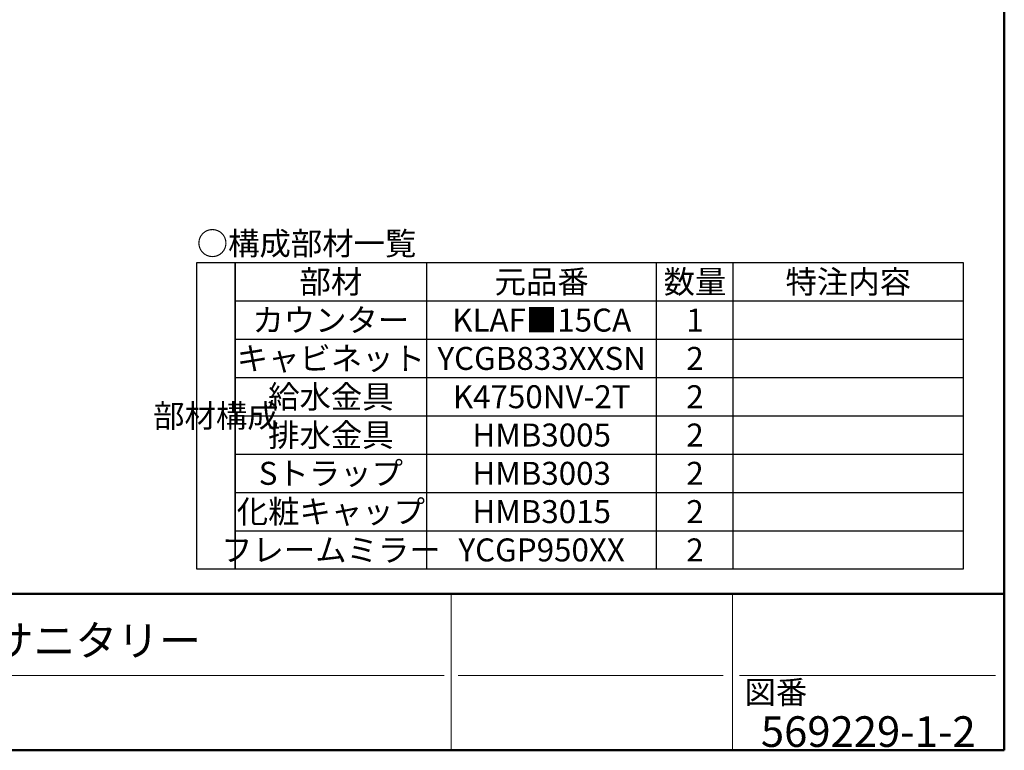
# Model space of a CAD drawing. Units: millimetres. Extents: x 5 to 408, y -2 to 285.
# Drawn here: x 277 to 405, y 5 to 100 of the extents above; entities that cross this region are included whole.
import ezdxf

# ---------------------------------------------------------------- set-up
doc = ezdxf.new("R2010")
doc.units = ezdxf.units.MM
doc.header["$LTSCALE"] = 0.25
for name, color, linetype, lineweight in [('10', 214, 'Continuous', 50), ('11', 7, 'Continuous', 30), ('12', 94, 'Continuous', 9)]:
    doc.layers.add(name, color=color, linetype=linetype, lineweight=lineweight)
doc.styles.get("Standard").update_dxf_attribs({"font": 'txt', "bigfont": 'bigfont'})
doc.styles.add('T_STANDARD', font='txt', dxfattribs={"height": 10, "bigfont": 'bigfont'})

# ---------------------------------------------------------------- blocks, each defined once
blk = doc.blocks.new('*G586')
at = {"layer": '11', "color": 7, "linetype": 'Continuous', "lineweight": 30}
for p, q in [((299.65, 28.6585), (299.65, 68.6585)), ((299.65, 68.6585), (304.65, 68.6585)), ((304.65, 68.6585), (304.65, 28.6585)), ((304.65, 28.6585), (299.65, 28.6585))]:
    blk.add_line(p, q, dxfattribs=at)
blk = doc.blocks.new('*G587')
at = {"layer": '11', "color": 7, "linetype": 'Continuous', "lineweight": 30}
for p, q in [((304.65, 28.6585), (304.65, 68.6585)), ((304.65, 68.6585), (399.65, 68.6585)), ((399.65, 68.6585), (399.65, 28.6585)), ((399.65, 28.6585), (304.65, 28.6585))]:
    blk.add_line(p, q, dxfattribs=at)

msp = doc.modelspace()

# ---------------------------------------------------------------- linework, layer by layer
at = {"layer": '10', "color": 214, "linetype": 'Continuous', "lineweight": 50}
for p, q in [((405, 5), (405, 285)), ((5, 25.408), (405, 25.408)), ((5, 5), (405, 5))]:
    msp.add_line(p, q, dxfattribs=at)
at = {"layer": '11', "color": 7, "linetype": 'Continuous', "lineweight": 9}
for p, q in [((332.847, 5), (332.847, 25.408)), ((369.56, 5), (369.56, 25.408)), ((221.824, 14.768), (331.916, 14.768)), ((333.749, 14.768), (368.327, 14.768)), ((370.462, 14.768), (403.847, 14.768))]:
    msp.add_line(p, q, dxfattribs=at)
at = {"layer": '12', "color": 94, "linetype": 'Continuous', "lineweight": 30}
for p, q in [((329.65, 28.659), (329.65, 68.659)), ((359.65, 28.659), (359.65, 68.659)), ((369.65, 28.659), (369.65, 68.659)), ((304.65, 63.658), (399.65, 63.658)), ((304.65, 58.658), (399.65, 58.658)), ((304.65, 53.658), (399.65, 53.658)), ((304.65, 48.658), (399.65, 48.658)), ((304.65, 43.658), (399.65, 43.658)), ((304.65, 38.658), (399.65, 38.658)), ((304.65, 33.658), (399.65, 33.658))]:
    msp.add_line(p, q, dxfattribs=at)

# ---------------------------------------------------------------- block references
for name in ['*G586', '*G587']:
    msp.add_blockref(name, (0, 0))

# ---------------------------------------------------------------- texts
at = {"layer": '12', "color": 94, "linetype": 'Continuous', "lineweight": 9}
for s, insert, char_height, width, attachment_point in [('{\\fＭＳ ゴシック;\\T0.750000;○構成部材一覧}', (299.65, 71.159), 3, 33.85316, 4), ('{\\fＭＳ ゴシック;\\T0.750000;部材}', (317.15, 66.159), 3, 9.7325, 5), ('{\\fＭＳ ゴシック;\\T0.750000;数量}', (364.65, 66.159), 3, 9.7538, 5), ('{\\fＭＳ ゴシック;\\T0.750000;特注内容}', (384.65, 66.159), 3, 19.55287, 5), ('{\\fＭＳ ゴシック;\\T0.750000;元品番}', (344.65, 66.159), 3, 14.51488, 5), ('{\\fＭＳ ゴシック;\\T0.750000;カウンター}', (317.15, 61.158), 3, 23.86239, 5), ('{\\fＭＳ ゴシック;\\T0.750000;KLAF■15CA}', (344.65, 61.158), 3, 21.80694, 5), ('{\\fＭＳ ゴシック;\\T0.750000;1}', (364.65, 61.158), 3, 1.14594, 5), ('{\\fＭＳ ゴシック;\\T0.750000;キャビネット}', (317.15, 56.158), 3, 28.50845, 5), ('{\\fＭＳ ゴシック;\\T0.758935;YCGB833XXSN}', (344.65, 56.158), 3, 23.40138, 5), ('{\\fＭＳ ゴシック;\\T0.750000;2}', (364.65, 56.158), 3, 2.20242, 5), ('{\\fＭＳ ゴシック;\\T0.750000;給水金具}', (317.15, 51.158), 3, 19.51027, 5), ('{\\fＭＳ ゴシック;\\T0.763495;K4750NV-2T}', (344.65, 51.158), 3, 21.25957, 5), ('{\\fＭＳ ゴシック;\\T0.750000;2}', (364.65, 51.158), 3, 2.20242, 5), ('{\\fＭＳ ゴシック;\\T0.750000;排水金具}', (317.15, 46.158), 3, 19.44637, 5), ('{\\fＭＳ ゴシック;\\T0.763581;HMB3005}', (344.65, 46.158), 3, 14.87028, 5), ('{\\fＭＳ ゴシック;\\T0.750000;2}', (364.65, 46.158), 3, 2.20242, 5), ('{\\fＭＳ ゴシック;\\T0.750000;Sトラップ}', (317.15, 41.158), 3, 21.80481, 5), ('{\\fＭＳ ゴシック;\\T0.763581;HMB3003}', (344.65, 41.158), 3, 14.87028, 5), ('{\\fＭＳ ゴシック;\\T0.750000;2}', (364.65, 41.158), 3, 2.20242, 5), ('{\\fＭＳ ゴシック;\\T0.750000;化粧キャップ}', (317.15, 36.158), 3, 29.29229, 5), ('{\\fＭＳ ゴシック;\\T0.763581;HMB3015}', (344.65, 36.158), 3, 14.87028, 5), ('{\\fＭＳ ゴシック;\\T0.750000;2}', (364.65, 36.158), 3, 2.20242, 5), ('{\\fＭＳ ゴシック;\\T0.750000;フレームミラー}', (317.15, 31.159), 3, 33.31639, 5), ('{\\fＭＳ ゴシック;\\T0.750000;YCGP950XX}', (344.65, 31.159), 3, 19.1274, 5), ('{\\fＭＳ ゴシック;\\T0.750000;2}', (364.65, 31.159), 3, 2.20242, 5), ('{\\fＭＳ ゴシック;\\T0.750000;スマートサニタリー}', (275.639, 19.324), 4, 58.00984, 5), ('{\\fＭＳ ゴシック;\\T0.750000;図番}', (371.113, 11.082), 3, 9.49394, 7), ('{\\fＭＳ ゴシック;\\T0.763650;569229-1-2}', (387.255, 7.445), 4, 28.34556, 5)]:
    msp.add_mtext(s, dxfattribs=dict(at, insert=insert, char_height=char_height, width=width, attachment_point=attachment_point))
at = {"layer": '12', "color": 94, "linetype": 'Continuous', "lineweight": 9, "insert": (302.15, 48.658), "char_height": 3, "width": 19.53157, "attachment_point": 5, "style": 'T_STANDARD'}
msp.add_mtext('{\\fＭＳ ゴシック;\\T0.750000;部材構成}', dxfattribs=at)

doc.saveas('drawing.dxf')
